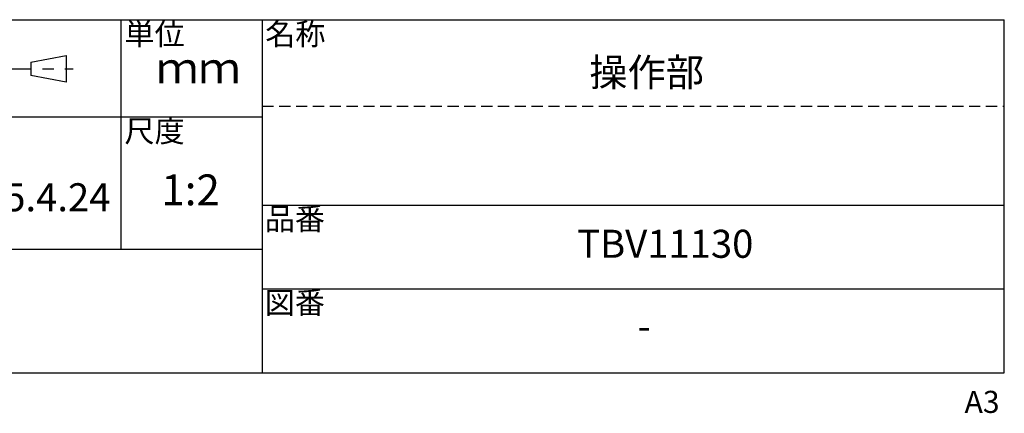
# Model space of a CAD drawing. Units: millimetres. Extents: x 84 to 410, y 5 to 228.
# Drawn here: x 299 to 410, y 5 to 50 of the extents above; entities that cross this region are included whole.
import ezdxf

# ---------------------------------------------------------------- set-up
doc = ezdxf.new("R2010")
doc.units = ezdxf.units.MM
doc.linetypes.add('CENTER', pattern=[10.16, 6.35, -1.27, 1.27, -1.27])
doc.linetypes.add('HIDDEN', pattern=[1.905, 1.27, -0.635])
doc.styles.add('SLDTEXTSTYLE0', font='txt', dxfattribs={"bigfont": 'bigfont'})
doc.styles.add('SLDTEXTSTYLE1', font='arial_0.ttf', dxfattribs={"height": 5})
doc.styles.add('SLDTEXTSTYLE2', font='txt', dxfattribs={"width": 0.907895})
doc.styles.add('SLDTEXTSTYLE3', font='txt', dxfattribs={"width": 0.907895, "bigfont": 'bigfont'})

# ---------------------------------------------------------------- blocks, each defined once
blk = doc.blocks.new('ﾌﾞﾛｯｸ5')
at = {"color": 7, "linetype": 'CENTER', "lineweight": 25}
for p, q in [((2.3, 4.6), (2.3, 0)), ((0, 2.3), (11.1, 2.3))]:
    blk.add_line(p, q, dxfattribs=at)
at = {"color": 7, "linetype": 'Continuous', "lineweight": 25}
for p, q in [((6.3, 3.05), (10.3, 3.8)), ((10.3, 3.8), (10.3, 0.8)), ((6.3, 3.05), (6.3, 1.55)), ((10.3, 0.8), (6.3, 1.55))]:
    blk.add_line(p, q, dxfattribs=at)
for radius in [1.5, 0.75]:
    blk.add_circle((2.3, 2.3), radius, dxfattribs=at)

msp = doc.modelspace()

# ---------------------------------------------------------------- linework, layer by layer
at = {"color": 7, "linetype": 'Continuous', "lineweight": 25}
for p, q in [((235, 50), (410, 50)), ((310, 24), (310, 50)), ((326, 10), (326, 50)), ((410, 10), (410, 50)), ((235, 39), (326, 39)), ((326, 29), (410, 29)), ((235, 24), (326, 24)), ((326, 19.5), (410, 19.5)), ((235, 10), (410, 10))]:
    msp.add_line(p, q, dxfattribs=at)
at = {"color": 7, "linetype": 'HIDDEN', "lineweight": 25}
msp.add_line((326, 40.2), (410, 40.2), dxfattribs=at)

# ---------------------------------------------------------------- block references
at = {"color": 7, "linetype": 'Continuous'}
msp.add_blockref('ﾌﾞﾛｯｸ5', (293.48, 42.14), dxfattribs=at)

# ---------------------------------------------------------------- texts
at = {"color": 7, "linetype": 'Continuous', "lineweight": 0}
for s, insert, char_height, attachment_point, style in [('単位', (310.38, 49.63), 2.5, 1, 'SLDTEXTSTYLE3'), ('名称', (326.32, 49.63), 2.5, 1, 'SLDTEXTSTYLE3'), ('操作部', (363.01, 45.63), 3.175, 1, 'SLDTEXTSTYLE0'), ('ｍｍ', (313.98, 46.3), 3.5, 1, 'SLDTEXTSTYLE0'), ('尺度', (310.38, 38.64), 2.5, 1, 'SLDTEXTSTYLE3'), ('1:2', (317.87, 32.47), 3.5, 2, 'SLDTEXTSTYLE1'), ('2025.4.24', (289.56, 31.47), 3.175, 1, 'SLDTEXTSTYLE1'), ('品番', (326.26, 28.68), 2.5, 1, 'SLDTEXTSTYLE3'), ('TBV11130', (361.64, 26.2), 3.175, 1, 'SLDTEXTSTYLE1'), ('図番', (326.26, 19.19), 2.5, 1, 'SLDTEXTSTYLE3'), ('-', (368.46, 16.87), 3.17, 1, 'SLDTEXTSTYLE1'), ('A3', (405.5, 7.95), 2.5, 1, 'SLDTEXTSTYLE2')]:
    msp.add_mtext(s, dxfattribs=dict(at, insert=insert, char_height=char_height, attachment_point=attachment_point, style=style))

doc.saveas('drawing.dxf')
